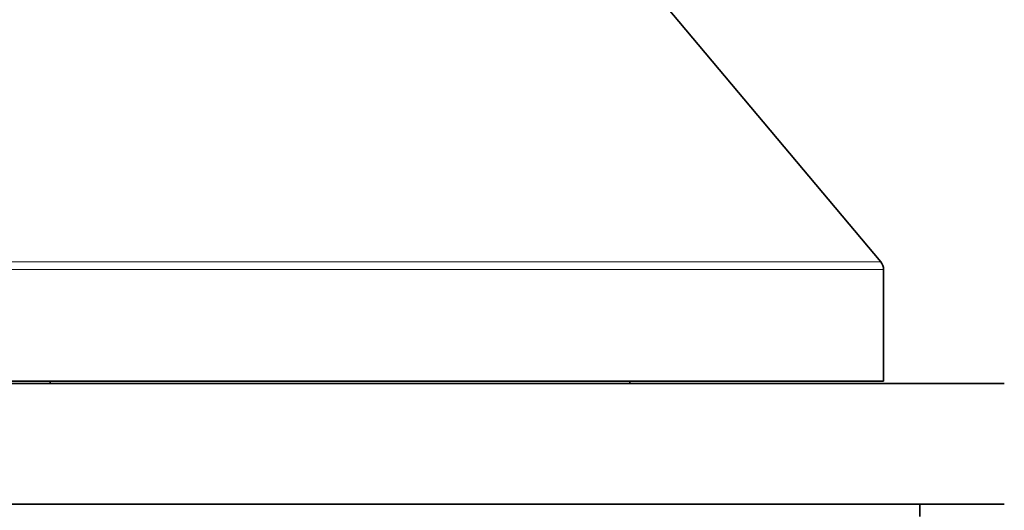
# Model space of a CAD drawing. Units: millimetres. Extents: x 0 to 1478, y 0 to 1758.
# Drawn here: x 624 to 664, y 1109 to 1129 of the extents above; entities that cross this region are included whole.
import ezdxf
from ezdxf import colors
from ezdxf.entities.mleader import LeaderData, LeaderLine
from ezdxf.math import Vec2, Vec3

# ---------------------------------------------------------------- set-up
doc = ezdxf.new("R2010")
doc.units = ezdxf.units.MM
doc.layers.add('DV1_Défaut', color=7, linetype='Continuous')
doc.layers.add('Défaut', color=7, linetype='Continuous')

# ---------------------------------------------------------------- blocks, each defined once
blk = doc.blocks.new('_DOT')
at = {"color": 0}
blk.add_line((0, 0), (-1, 0), dxfattribs=at)
at = {"color": 0, "const_width": 0.333}
blk.add_lwpolyline([(-0.1665, 0, 1), (0.1665, 0, 1)], format="xyb", close=True, dxfattribs=at)
blk = doc.blocks.new('SE')
at = {"layer": 'DV1_Défaut', "color": 7, "linetype": 'Continuous', "lineweight": 35}
for p, q in [((659.319, 1119.16), (650.457, 1129.721)), ((659.436, 1114.221), (659.436, 1118.839)), ((609.436, 1114.121), (664.436, 1114.121)), ((614.436, 1114.221), (659.436, 1114.221)), ((624.936, 1114.221), (624.936, 1114.121)), ((648.936, 1114.121), (648.936, 1114.221)), ((609.436, 1109.121), (664.436, 1109.121)), ((660.936, 1108.621), (660.936, 1109.121))]:
    blk.add_line(p, q, dxfattribs=at)
at = {"layer": 'DV1_Défaut', "color": 7, "linetype": 'Continuous', "lineweight": 18}
for p, q in [((659.319, 1119.16), (614.553, 1119.16)), ((614.436, 1118.839), (659.436, 1118.839))]:
    blk.add_line(p, q, dxfattribs=at)
at = {"layer": 'DV1_Défaut', "color": 7, "linetype": 'Continuous', "lineweight": 35}
blk.add_arc((658.936, 1118.839), 0.5, 0, 40, dxfattribs=at)

msp = doc.modelspace()

# ---------------------------------------------------------------- block references
at = {"layer": 'Défaut'}
msp.add_blockref('SE', (0, 0), dxfattribs=at)

# ---------------------------------------------------------------- leaders
at = {"layer": 'Défaut', "color": 7, "linetype": 'Continuous', "lineweight": 18}
ml = msp.add_multileader_mtext('Standard', dxfattribs=at)
ml.set_content('{\\pxsm0.9;\\fSolid Edge ISO|b1||i0||c0|p34;\\W1.;17/08/2017\\P}', color=256)
ml.set_leader_properties()
ml.set_arrow_properties(name='DOT')
ml.build(insert=Vec2(0, 0))
ml.multileader.update_dxf_attribs({"leader_type": 0, "dogleg_length": 0, "arrow_head_size": 12})
ctx = ml.context
ctx.base_point, ctx.char_height, ctx.arrow_head_size, ctx.landing_gap_size = Vec3(1390.407, 1750.708), 12, 12, 4.2
notes = []
notes.append((ctx, [(0, (0, 0, 0), (0, 0), (1, 0), 1, [])]))
ctx.mtext.insert = Vec3(1392.407, 1756.828)
for ctx, leaders in notes:
    for number, flags, end, landing, length, lines in leaders:
        leader = LeaderData()
        leader.index, (leader.has_last_leader_line, leader.has_dogleg_vector, leader.attachment_direction) = number, flags
        leader.last_leader_point, leader.dogleg_vector, leader.dogleg_length = Vec3(end), Vec3(landing), length
        for number, points, colour, breaks in lines:
            line = LeaderLine()
            line.index, line.vertices, line.color, line.breaks = number, Vec3.list(points), colors.encode_raw_color(colour), breaks
            leader.lines.append(line)
        ctx.leaders.append(leader)

doc.saveas('drawing.dxf')
